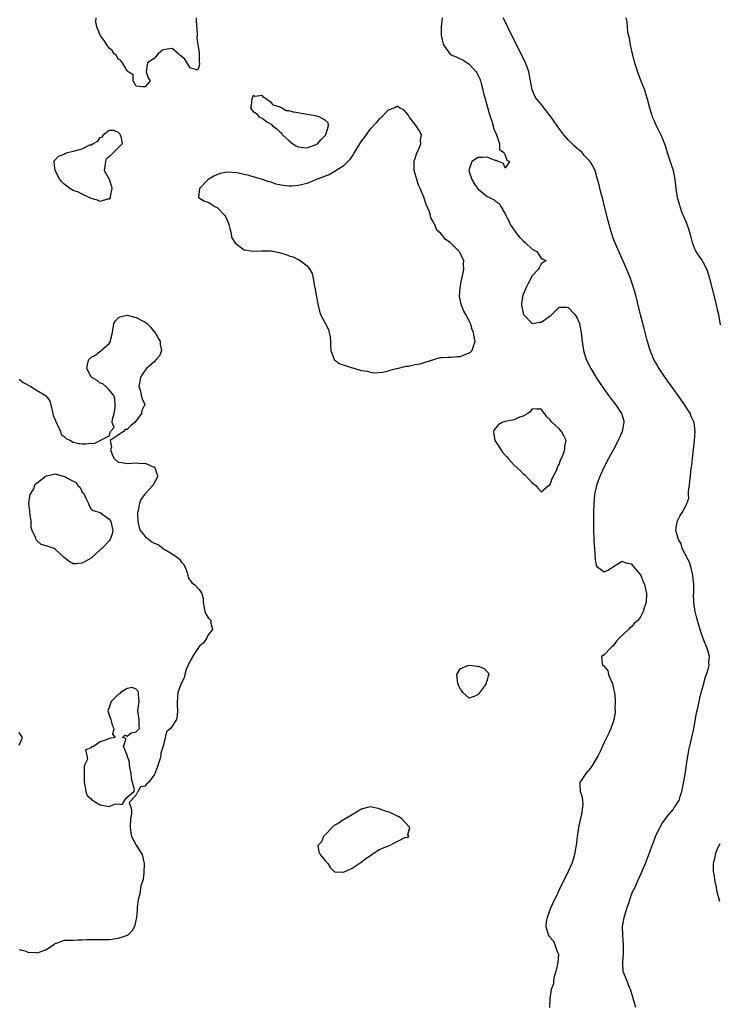
# Model space of a CAD drawing. Units: inches. Extents: x 2631000 to 2634000, y 1491000 to 1494000.
# Drawn here: x 2632513 to 2632669, y 1491330 to 1491549 of the extents above; entities that cross this region are included whole.
import ezdxf

# ---------------------------------------------------------------- set-up
doc = ezdxf.new("R2010")
doc.units = ezdxf.units.IN
doc.header["$MEASUREMENT"] = 0
doc.layers.add('LD26311491_2ft', color=206, linetype='Continuous')

msp = doc.modelspace()

# ---------------------------------------------------------------- linework, layer by layer
at = {"layer": 'LD26311491_2ft'}
for points, elevation in [([(2632552.37, 1491549), (2632552.32, 1491548.32), (2632552.59, 1491545.41), (2632552.47, 1491544.47), (2632552.74, 1491543), (2632553, 1491541.27), (2632553.03, 1491541), (2632553.04, 1491539.04), (2632553.08, 1491538.92), (2632553, 1491538.2), (2632552.67, 1491537.33), (2632551, 1491537.83), (2632549.82, 1491539.82), (2632549, 1491540.42), (2632548.7, 1491540.7), (2632548.43, 1491541), (2632547, 1491542.15), (2632545.96, 1491542.04), (2632545, 1491541.87), (2632544.49, 1491541.51), (2632543.87, 1491541), (2632543, 1491539.96), (2632541.55, 1491539), (2632541.49, 1491538.51), (2632541.25, 1491537), (2632541.67, 1491535.67), (2632542.15, 1491535), (2632541, 1491533.66), (2632540.38, 1491533.62), (2632539, 1491533.79), (2632538.31, 1491535), (2632538.32, 1491536.32), (2632537.27, 1491537), (2632537, 1491537.21), (2632535.98, 1491539), (2632535.56, 1491539.56), (2632535, 1491539.75), (2632534.61, 1491540.61), (2632534.15, 1491541), (2632533.71, 1491541.71), (2632533, 1491542.23), (2632532.49, 1491543), (2632531.93, 1491543.93), (2632531.06, 1491545), (2632531, 1491545.09), (2632530.25, 1491547), (2632530.07, 1491548.07), (2632530.09, 1491549)], 8028), ([(2632607.01, 1491549), (2632606.8, 1491547), (2632606.81, 1491545.19), (2632607, 1491544.11), (2632607.21, 1491543.21), (2632607.28, 1491543), (2632608.7, 1491541), (2632609, 1491540.77), (2632610.25, 1491540.25), (2632611, 1491539.83), (2632611.6, 1491539.6), (2632613, 1491538.65), (2632614.55, 1491537), (2632614.73, 1491536.73), (2632615.38, 1491535.38), (2632615.49, 1491535), (2632615.64, 1491534.36), (2632616.02, 1491533), (2632616.2, 1491532.2), (2632616.52, 1491531), (2632617, 1491529.37), (2632617.5, 1491527.5), (2632618.03, 1491525.97), (2632618.31, 1491525), (2632618.42, 1491524.42), (2632619.04, 1491522.96), (2632619.74, 1491521), (2632619.74, 1491519.74), (2632620.71, 1491519), (2632621, 1491518.44), (2632621.36, 1491517.36), (2632621.93, 1491517), (2632621, 1491515.56), (2632620.6, 1491516.6), (2632619.53, 1491517), (2632619, 1491517.28), (2632618.76, 1491517.24), (2632617, 1491518.01), (2632616.04, 1491517.96), (2632615, 1491517.96), (2632613.58, 1491517), (2632613, 1491515.36), (2632612.92, 1491515), (2632613, 1491514.73), (2632613.57, 1491513), (2632614.13, 1491512.13), (2632614.95, 1491510.95), (2632617, 1491509.28), (2632617.54, 1491509), (2632618.53, 1491508.53), (2632619, 1491508.09), (2632619.7, 1491507.7), (2632620.02, 1491507), (2632621, 1491505.43), (2632621.17, 1491505), (2632621.82, 1491503.82), (2632622.14, 1491503), (2632622.48, 1491502.48), (2632623.54, 1491501), (2632624.2, 1491500.2), (2632625, 1491499.38), (2632625.47, 1491499), (2632627, 1491497.52), (2632628.05, 1491497), (2632628.41, 1491496.41), (2632629, 1491495.56), (2632629.36, 1491495.36), (2632630.08, 1491495), (2632629, 1491494.26), (2632628.57, 1491493.43), (2632628.32, 1491493), (2632627, 1491491.62), (2632626.09, 1491489.91), (2632625.63, 1491489), (2632625, 1491487.5), (2632624.83, 1491487), (2632624.65, 1491485.35), (2632624.64, 1491485), (2632624.71, 1491484.71), (2632625, 1491483.35), (2632625.1, 1491483), (2632627, 1491481), (2632628.68, 1491481.32), (2632629, 1491481.3), (2632629.98, 1491482.02), (2632631, 1491482.76), (2632631.16, 1491482.84), (2632631.34, 1491483), (2632633, 1491484.63), (2632634.63, 1491484.63), (2632635, 1491484.6), (2632636.51, 1491483), (2632637, 1491482.18), (2632637.51, 1491481), (2632637.75, 1491479.75), (2632637.86, 1491479), (2632638.08, 1491477), (2632638.4, 1491475), (2632639.02, 1491473), (2632640.01, 1491471), (2632641.23, 1491469), (2632642.54, 1491467), (2632643.95, 1491465), (2632644.4, 1491464.4), (2632645.51, 1491463), (2632646.14, 1491462.14), (2632646.87, 1491461), (2632646.91, 1491460.91), (2632647.34, 1491459.34), (2632647.37, 1491459), (2632647.28, 1491458.72), (2632646.99, 1491457), (2632646.11, 1491455), (2632645.06, 1491453), (2632643.99, 1491451), (2632642.96, 1491449.04), (2632642.03, 1491447), (2632641.75, 1491446.25), (2632641.31, 1491445), (2632640.86, 1491443), (2632640.67, 1491441), (2632640.63, 1491439), (2632640.64, 1491437.36), (2632640.63, 1491436.63), (2632640.66, 1491435), (2632640.73, 1491433.27), (2632640.72, 1491432.72), (2632640.86, 1491431), (2632641, 1491428.55), (2632641.21, 1491427.21), (2632641.37, 1491427), (2632643, 1491425.79), (2632643.8, 1491426.2), (2632645, 1491426.93), (2632645.08, 1491427), (2632647, 1491428.19), (2632647.81, 1491427.81), (2632649, 1491427.58), (2632651, 1491425.24), (2632651.14, 1491425), (2632651.67, 1491423.67), (2632651.99, 1491423), (2632652.29, 1491421.71), (2632652.41, 1491421), (2632652.3, 1491419), (2632651.95, 1491418.05), (2632651.7, 1491417), (2632651, 1491415.7), (2632650.48, 1491415), (2632649.66, 1491414.34), (2632649, 1491413.55), (2632648.66, 1491413.34), (2632648.37, 1491413), (2632646.24, 1491411), (2632645.67, 1491410.33), (2632645, 1491409.39), (2632644.8, 1491409.2), (2632644.55, 1491409), (2632643, 1491407.35), (2632642.43, 1491407), (2632642.56, 1491405.44), (2632642.73, 1491405), (2632642.9, 1491404.9), (2632643.82, 1491403.82), (2632643.98, 1491403), (2632644.63, 1491401.37), (2632644.82, 1491401), (2632645, 1491400.3), (2632645.24, 1491399.24), (2632645.28, 1491399), (2632645.41, 1491397.41), (2632645.46, 1491397), (2632645.39, 1491395.39), (2632645.43, 1491395), (2632645.43, 1491394.57), (2632645.13, 1491393), (2632645, 1491392.52), (2632644.46, 1491391), (2632644.03, 1491389.97), (2632643, 1491387.9), (2632642.09, 1491385.91), (2632641.64, 1491385), (2632640.49, 1491383), (2632639.9, 1491382.1), (2632638.92, 1491381), (2632637.57, 1491379), (2632637.56, 1491378.44), (2632637.66, 1491377), (2632638.04, 1491376.04), (2632638.18, 1491375), (2632638.23, 1491374.23), (2632638.13, 1491373), (2632637.94, 1491371.94), (2632637.59, 1491370.41), (2632637.3, 1491369), (2632637.01, 1491367), (2632636.78, 1491365), (2632636.72, 1491364.72), (2632636.44, 1491363), (2632636.13, 1491361.87), (2632635.81, 1491361), (2632635, 1491359.2), (2632632.89, 1491355), (2632632.33, 1491353.67), (2632631.96, 1491353), (2632631.06, 1491351.06), (2632630.34, 1491349), (2632630.13, 1491348.13), (2632630.01, 1491347), (2632630.61, 1491345), (2632630.82, 1491344.82), (2632631, 1491344.51), (2632631.75, 1491343.75), (2632632.03, 1491343), (2632632.54, 1491341.46), (2632632.79, 1491341), (2632632.82, 1491340.82), (2632632.73, 1491339), (2632632.26, 1491337), (2632631.88, 1491335.88), (2632631.73, 1491335), (2632631.75, 1491334.25), (2632631.22, 1491333), (2632630.95, 1491331), (2632630.84, 1491329)], 8030), ([(2632650, 1491329), (2632649.43, 1491331), (2632649.37, 1491331.37), (2632648.86, 1491333), (2632648.73, 1491333.27), (2632648, 1491335), (2632647.2, 1491337), (2632647.15, 1491338.85), (2632647.13, 1491339), (2632647.13, 1491339.13), (2632647.29, 1491341), (2632647.26, 1491343), (2632647.11, 1491345), (2632647.1, 1491347), (2632647.42, 1491349), (2632648.03, 1491351), (2632648.59, 1491352.59), (2632648.72, 1491353), (2632648.78, 1491353.22), (2632649, 1491353.86), (2632649.31, 1491354.69), (2632649.5, 1491355), (2632649.94, 1491355.94), (2632650.39, 1491357), (2632651.2, 1491358.8), (2632651.48, 1491359.48), (2632652.16, 1491361), (2632652.41, 1491361.59), (2632653.64, 1491365), (2632654.1, 1491366.1), (2632654.42, 1491367), (2632655, 1491368.25), (2632655.93, 1491370.07), (2632656.67, 1491371), (2632657, 1491371.46), (2632658.3, 1491373), (2632658.57, 1491373.43), (2632659, 1491374.01), (2632659.39, 1491374.61), (2632659.63, 1491375), (2632659.9, 1491375.9), (2632660.29, 1491377), (2632661, 1491380.8), (2632661.3, 1491383), (2632661.84, 1491386.16), (2632662.32, 1491388.32), (2632662.45, 1491389), (2632663, 1491391.3), (2632663.54, 1491394.46), (2632663.89, 1491395.89), (2632664.24, 1491397.76), (2632664.57, 1491399), (2632665, 1491400.49), (2632665.52, 1491402.48), (2632665.75, 1491403), (2632666.13, 1491404.13), (2632666.32, 1491405), (2632666.28, 1491405.72), (2632666.4, 1491407), (2632666.11, 1491408.11), (2632665.82, 1491409), (2632665, 1491411), (2632664.46, 1491412.46), (2632664.05, 1491413.95), (2632663.72, 1491415), (2632663.56, 1491415.56), (2632663.25, 1491417), (2632662.95, 1491419), (2632662.88, 1491420.88), (2632662.89, 1491421), (2632662.89, 1491423), (2632662.73, 1491425), (2632662.6, 1491425.4), (2632662.23, 1491427), (2632661.95, 1491427.95), (2632661.36, 1491429), (2632661.29, 1491429.29), (2632661, 1491429.73), (2632660.35, 1491431), (2632660.07, 1491432.07), (2632659.49, 1491433), (2632658.95, 1491435), (2632659, 1491435.64), (2632659.19, 1491437), (2632659.78, 1491438.22), (2632660.32, 1491439), (2632661, 1491440.21), (2632661.39, 1491441), (2632661.79, 1491442.21), (2632661.76, 1491443), (2632661.76, 1491443.76), (2632661.94, 1491445), (2632662.02, 1491446.02), (2632662.15, 1491447), (2632662.26, 1491448.26), (2632662.45, 1491449.55), (2632662.6, 1491451), (2632663.08, 1491454.92), (2632663.25, 1491457), (2632663, 1491459), (2632662.35, 1491460.35), (2632662.15, 1491461), (2632661.66, 1491461.66), (2632660.87, 1491463), (2632660.07, 1491464.07), (2632659.44, 1491465), (2632656.57, 1491469), (2632655.22, 1491471), (2632654.41, 1491472.41), (2632654.06, 1491473), (2632653.23, 1491475), (2632652.48, 1491477.52), (2632652.1, 1491479), (2632651.89, 1491479.89), (2632651.57, 1491481), (2632651.08, 1491482.92), (2632650.09, 1491487), (2632649.54, 1491489), (2632648.83, 1491491), (2632648.01, 1491493), (2632645.28, 1491499.28), (2632645, 1491500.02), (2632644.75, 1491500.75), (2632644.58, 1491501.42), (2632643.86, 1491503.86), (2632643.06, 1491507.06), (2632642.68, 1491508.68), (2632642.39, 1491509.61), (2632642.03, 1491511), (2632641.86, 1491511.86), (2632641.49, 1491513), (2632641, 1491515), (2632640.31, 1491516.31), (2632639.92, 1491517), (2632639, 1491517.94), (2632638.48, 1491518.48), (2632638.09, 1491519), (2632637.49, 1491519.49), (2632636.42, 1491520.42), (2632635.89, 1491521), (2632635, 1491521.82), (2632634, 1491523), (2632633.56, 1491523.56), (2632632.72, 1491524.72), (2632632.55, 1491525), (2632631.1, 1491527.1), (2632629.6, 1491529), (2632629.35, 1491529.35), (2632629, 1491529.81), (2632627.94, 1491531), (2632627.57, 1491531.57), (2632626.97, 1491532.97), (2632626.26, 1491537), (2632625.78, 1491538.22), (2632625.51, 1491539), (2632625.35, 1491539.35), (2632625, 1491540), (2632624.69, 1491540.69), (2632624.04, 1491541.96), (2632623.36, 1491543.36), (2632623, 1491544.02), (2632622.69, 1491544.69), (2632622.06, 1491545.94), (2632621.38, 1491547.38), (2632620.53, 1491549)], 8032), ([(2632647.79, 1491549), (2632648.03, 1491548.03), (2632648.1, 1491547), (2632648.21, 1491545.79), (2632648.39, 1491545), (2632648.52, 1491544.52), (2632648.76, 1491543), (2632649, 1491541.94), (2632649.21, 1491541), (2632649.59, 1491539.59), (2632649.74, 1491539), (2632650.53, 1491536.53), (2632651.16, 1491535), (2632651.94, 1491533), (2632652.16, 1491532.16), (2632652.53, 1491531), (2632653.05, 1491529), (2632653.54, 1491527.54), (2632653.7, 1491527), (2632654.11, 1491526.11), (2632654.57, 1491525), (2632655, 1491524.13), (2632655.4, 1491523.4), (2632655.59, 1491523), (2632655.93, 1491522.07), (2632656.56, 1491520.56), (2632656.97, 1491519), (2632657.66, 1491517), (2632658.32, 1491515), (2632658.73, 1491513), (2632658.95, 1491511), (2632659.24, 1491509), (2632659.66, 1491507.66), (2632659.81, 1491507), (2632660.29, 1491505.71), (2632660.58, 1491505), (2632661.31, 1491503.31), (2632661.84, 1491501.84), (2632662.24, 1491500.24), (2632662.52, 1491499), (2632663, 1491497.84), (2632663.39, 1491497), (2632664.03, 1491496.03), (2632664.77, 1491495), (2632665, 1491494.57), (2632665.79, 1491493), (2632666.08, 1491492.08), (2632666.39, 1491491), (2632667.56, 1491486.44), (2632668.14, 1491484.14), (2632668.4, 1491483), (2632668.74, 1491480.74)], 8034), ([(2632513, 1491468.62), (2632513.92, 1491467.92), (2632515.64, 1491467), (2632517, 1491466.17), (2632518.86, 1491465), (2632518.92, 1491464.92), (2632519.83, 1491463.83), (2632520.33, 1491461.67), (2632520.52, 1491461), (2632520.59, 1491460.59), (2632521, 1491459.59), (2632521.2, 1491459), (2632521.5, 1491458.5), (2632522.19, 1491457), (2632522.38, 1491456.38), (2632523, 1491455.94), (2632523.44, 1491455.44), (2632524.43, 1491455), (2632525, 1491454.67), (2632526.32, 1491454.32), (2632527, 1491454.27), (2632527.75, 1491454.25), (2632529, 1491454.44), (2632529.68, 1491454.32), (2632533, 1491456.07), (2632533.32, 1491457), (2632534.11, 1491457.88), (2632533.71, 1491459), (2632533.77, 1491459.77), (2632534.12, 1491461), (2632534.31, 1491462.31), (2632534.38, 1491463), (2632534.3, 1491464.3), (2632534.03, 1491465), (2632533, 1491466.26), (2632532.26, 1491467), (2632531.61, 1491467.61), (2632531, 1491467.79), (2632530.33, 1491468.33), (2632529.17, 1491469), (2632529, 1491469.15), (2632528.04, 1491471), (2632528.3, 1491472.3), (2632528.49, 1491473), (2632529, 1491473.56), (2632529.98, 1491474.02), (2632531, 1491474.84), (2632531.13, 1491474.87), (2632531.25, 1491475), (2632533, 1491476.58), (2632533.29, 1491477), (2632533.32, 1491477.32), (2632533.77, 1491479), (2632534.02, 1491481), (2632534.39, 1491481.61), (2632535, 1491482.32), (2632535.47, 1491482.53), (2632537, 1491482.9), (2632539, 1491482.36), (2632540.41, 1491481.59), (2632541, 1491481.31), (2632541.46, 1491481), (2632542.2, 1491480.2), (2632543.1, 1491479.1), (2632543.18, 1491479), (2632544.36, 1491477), (2632544.36, 1491476.36), (2632544.62, 1491475), (2632544.16, 1491473.84), (2632543.45, 1491473), (2632543, 1491472.54), (2632541.29, 1491471), (2632541, 1491470.65), (2632540.33, 1491469.67), (2632540.01, 1491469), (2632539.75, 1491467.75), (2632539.62, 1491467), (2632539.97, 1491466.03), (2632540.11, 1491465), (2632540.31, 1491464.31), (2632540.96, 1491463), (2632540.28, 1491461.72), (2632540.21, 1491461), (2632538.74, 1491459), (2632537.75, 1491458.25), (2632537, 1491457.5), (2632536.54, 1491457.46), (2632536.19, 1491457), (2632535, 1491456.21), (2632533.25, 1491455), (2632533.51, 1491453.51), (2632533.31, 1491453), (2632533.72, 1491451.72), (2632534.13, 1491451), (2632535, 1491450.17), (2632535.84, 1491450.16), (2632537, 1491449.89), (2632539, 1491450.06), (2632540.07, 1491449.93), (2632541, 1491449.97), (2632542.8, 1491449.2), (2632543, 1491449.14), (2632543.18, 1491449), (2632543.6, 1491447.6), (2632543.77, 1491447), (2632543.53, 1491446.47), (2632543, 1491445.56), (2632542.72, 1491445), (2632541, 1491443.2), (2632540.86, 1491443), (2632540.06, 1491441.94), (2632539.74, 1491441), (2632539.47, 1491439.47), (2632539.32, 1491439), (2632539.32, 1491438.68), (2632539.37, 1491437), (2632539.65, 1491435.65), (2632539.93, 1491435), (2632541, 1491433.68), (2632542.52, 1491432.52), (2632543, 1491432.22), (2632543.88, 1491431.88), (2632545, 1491431.04), (2632547, 1491429.84), (2632548.22, 1491429), (2632548.63, 1491428.63), (2632549, 1491428.05), (2632549.53, 1491427.53), (2632549.79, 1491427), (2632550.31, 1491425.69), (2632550.5, 1491425), (2632550.57, 1491424.57), (2632551.4, 1491423.4), (2632551.95, 1491423), (2632553, 1491421.87), (2632553.62, 1491421), (2632553.92, 1491419.92), (2632553.91, 1491419), (2632554.15, 1491417.85), (2632554.28, 1491417), (2632554.5, 1491416.5), (2632555, 1491415.63), (2632555.29, 1491415.29), (2632555.63, 1491415), (2632555.6, 1491414.4), (2632555.99, 1491413), (2632555, 1491411.82), (2632554.62, 1491411), (2632553.95, 1491410.05), (2632553, 1491409.21), (2632551.5, 1491407), (2632551.38, 1491406.62), (2632551, 1491406.07), (2632550.13, 1491404.13), (2632549.83, 1491403), (2632549.7, 1491402.3), (2632548.98, 1491401), (2632548.3, 1491399), (2632548.16, 1491397.84), (2632548.1, 1491397), (2632548.12, 1491396.12), (2632548.23, 1491395), (2632548.11, 1491393.89), (2632547.98, 1491393), (2632547, 1491391.5), (2632546.63, 1491391), (2632545.77, 1491390.23), (2632545.46, 1491389), (2632545, 1491387.11), (2632544.51, 1491385.49), (2632544.49, 1491385), (2632544.33, 1491384.33), (2632543.93, 1491383), (2632543.65, 1491382.35), (2632543.19, 1491381), (2632543, 1491380.67), (2632541.74, 1491379), (2632541.34, 1491378.66), (2632541, 1491378.21), (2632539.94, 1491378.06), (2632539.41, 1491377), (2632539, 1491376.29), (2632537.91, 1491375), (2632537.47, 1491374.53), (2632537.95, 1491373), (2632537.97, 1491371.97), (2632537.77, 1491371), (2632537.66, 1491369), (2632537.8, 1491367.8), (2632538, 1491367), (2632539, 1491365.08), (2632539.8, 1491363.8), (2632540.33, 1491363), (2632540.72, 1491361.28), (2632540.81, 1491361), (2632540.81, 1491360.81), (2632540.74, 1491359), (2632540.53, 1491357.47), (2632540.4, 1491357), (2632540.06, 1491356.06), (2632539.87, 1491355), (2632539.81, 1491354.19), (2632539.43, 1491353), (2632539.23, 1491351.23), (2632539.24, 1491350.76), (2632539.05, 1491349), (2632539, 1491348.68), (2632538.61, 1491347), (2632538.08, 1491345.92), (2632537.06, 1491345), (2632537, 1491344.97), (2632535, 1491344.32), (2632534.15, 1491344.15), (2632533, 1491344.04), (2632532.03, 1491344.02), (2632530.04, 1491344.04), (2632529, 1491344.01), (2632528.04, 1491344.04), (2632527, 1491343.92), (2632525.97, 1491343.97), (2632525, 1491343.87), (2632523.87, 1491343.87), (2632523, 1491343.89), (2632521.21, 1491343.21), (2632521, 1491343.18), (2632520.8, 1491343), (2632519.75, 1491342.25), (2632519, 1491341.79), (2632517, 1491341.08), (2632516.89, 1491341.11), (2632515, 1491341.23), (2632514.57, 1491341.43), (2632513, 1491341.81)], 8028), ([(2632513, 1491387.27), (2632513.72, 1491389), (2632513, 1491390.1)], 8028), ([(2632668.67, 1491365.33), (2632668.44, 1491365), (2632668, 1491364), (2632667.64, 1491363), (2632667.6, 1491362.4), (2632667.21, 1491361), (2632667.24, 1491359.24), (2632667.35, 1491358.65), (2632667.6, 1491357), (2632667.86, 1491355.86), (2632667.99, 1491355), (2632668.62, 1491352.62)], 8034)]:
    msp.add_lwpolyline(points, dxfattribs=dict(at, elevation=elevation))
for points, elevation in [([(2632579.15, 1491527.15), (2632577.44, 1491527.44), (2632575.7, 1491527.7), (2632575, 1491527.85), (2632573.97, 1491527.97), (2632573, 1491528.33), (2632572.31, 1491528.31), (2632571.28, 1491529), (2632571, 1491529.12), (2632569.56, 1491529.56), (2632569, 1491530.15), (2632567.79, 1491531), (2632567.31, 1491531.31), (2632567, 1491531.68), (2632565.47, 1491531.47), (2632565, 1491531.68), (2632564.7, 1491531), (2632564.54, 1491529.46), (2632564.44, 1491529), (2632564.61, 1491528.61), (2632565, 1491528.17), (2632565.72, 1491527.72), (2632566.27, 1491527), (2632567, 1491526.64), (2632568.22, 1491525.78), (2632569, 1491525.32), (2632569.28, 1491525), (2632570.3, 1491524.3), (2632571, 1491523.59), (2632571.35, 1491523.35), (2632571.52, 1491523), (2632573, 1491521.66), (2632573.84, 1491521), (2632574.55, 1491520.55), (2632575, 1491520.33), (2632576.15, 1491520.15), (2632577, 1491520.11), (2632579, 1491520.78), (2632579.31, 1491521), (2632580.09, 1491521.91), (2632581, 1491522.83), (2632581.12, 1491523), (2632581.24, 1491523.24), (2632581.75, 1491525), (2632581.66, 1491525.66), (2632581, 1491526.24), (2632579.68, 1491527)], 8030), ([(2632601.92, 1491523.92), (2632601.26, 1491525), (2632599.69, 1491527), (2632599.42, 1491527.42), (2632599, 1491527.94), (2632598.49, 1491528.49), (2632597.51, 1491529), (2632597, 1491529.3), (2632596.83, 1491529.17), (2632596.49, 1491529), (2632595, 1491528.44), (2632593.31, 1491526.69), (2632593, 1491526.53), (2632592.34, 1491525.66), (2632591, 1491524.24), (2632590.06, 1491523), (2632589.64, 1491522.36), (2632589, 1491521.58), (2632588.61, 1491521), (2632588.02, 1491520.02), (2632587.44, 1491519), (2632587.3, 1491518.7), (2632587, 1491518.31), (2632586.51, 1491517.49), (2632586.04, 1491517), (2632585, 1491516), (2632583.42, 1491515), (2632583.18, 1491514.81), (2632583, 1491514.74), (2632581.9, 1491514.1), (2632581, 1491513.77), (2632580.47, 1491513.53), (2632579.04, 1491513), (2632577, 1491512.16), (2632575, 1491511.71), (2632573.59, 1491511.59), (2632573, 1491511.58), (2632571.67, 1491511.67), (2632570.03, 1491512.03), (2632569, 1491512.41), (2632568.55, 1491512.55), (2632566.87, 1491513.13), (2632565, 1491513.66), (2632564.06, 1491513.94), (2632563, 1491514.17), (2632561.45, 1491514.55), (2632559.31, 1491514.69), (2632557.63, 1491514.37), (2632556.24, 1491513.76), (2632555.02, 1491513), (2632553.05, 1491511), (2632552.87, 1491509.13), (2632552.83, 1491509), (2632554.23, 1491508.23), (2632555, 1491507.98), (2632555.63, 1491507.63), (2632556.51, 1491507), (2632557, 1491506.82), (2632558.68, 1491505), (2632558.83, 1491504.83), (2632559.48, 1491503.48), (2632559.58, 1491503), (2632559.84, 1491502.16), (2632560.14, 1491501), (2632560.2, 1491500.2), (2632561, 1491498.91), (2632561.26, 1491498.74), (2632563, 1491497.42), (2632565, 1491497.07), (2632566.83, 1491497.17), (2632567, 1491497.2), (2632569, 1491497.21), (2632570.79, 1491496.79), (2632572.34, 1491496.34), (2632573, 1491496.05), (2632573.86, 1491495.86), (2632575, 1491495.26), (2632575.21, 1491495.21), (2632577, 1491493.87), (2632577.59, 1491493), (2632578.11, 1491492.11), (2632578.36, 1491491), (2632578.65, 1491489.35), (2632578.74, 1491489), (2632579, 1491487.31), (2632579.43, 1491485), (2632579.77, 1491483.77), (2632580, 1491483), (2632581, 1491481.1), (2632581.71, 1491479.71), (2632581.86, 1491479), (2632582.09, 1491478.09), (2632582.16, 1491477), (2632582.19, 1491476.19), (2632582.27, 1491475), (2632582.99, 1491472.99), (2632584.14, 1491472.14), (2632585.64, 1491471.64), (2632587, 1491471.17), (2632587.16, 1491471.16), (2632587.62, 1491471), (2632589, 1491470.6), (2632590.43, 1491470.43), (2632591, 1491470.24), (2632591.92, 1491470.08), (2632593.8, 1491470.2), (2632595, 1491470.5), (2632595.36, 1491470.64), (2632596.87, 1491471), (2632597, 1491471.05), (2632599, 1491471.51), (2632599.52, 1491471.52), (2632601, 1491471.89), (2632602.08, 1491472.08), (2632603, 1491472.39), (2632606.55, 1491473.45), (2632607, 1491473.5), (2632608.44, 1491473.56), (2632609, 1491473.56), (2632610.34, 1491473.66), (2632611, 1491473.7), (2632613, 1491474.5), (2632613.33, 1491474.67), (2632613.7, 1491475), (2632613.99, 1491475.99), (2632614.34, 1491477), (2632614.12, 1491478.11), (2632613.98, 1491479), (2632613.7, 1491479.7), (2632613.3, 1491481), (2632613, 1491481.63), (2632612.25, 1491483), (2632611.78, 1491483.78), (2632611.33, 1491485), (2632610.89, 1491487), (2632610.99, 1491489), (2632611.3, 1491490.7), (2632611.53, 1491491.53), (2632611.81, 1491493), (2632611.76, 1491494.24), (2632611.8, 1491495), (2632611.55, 1491495.55), (2632611, 1491496.72), (2632610.87, 1491496.87), (2632610.8, 1491497), (2632609, 1491498.81), (2632608.79, 1491499), (2632607.72, 1491499.72), (2632607, 1491500.71), (2632606.82, 1491500.82), (2632606.73, 1491501), (2632605.81, 1491501.81), (2632605.35, 1491503), (2632605.2, 1491503.2), (2632605, 1491503.71), (2632604.5, 1491504.5), (2632604.43, 1491505), (2632604.18, 1491505.82), (2632603.46, 1491507.46), (2632602.9, 1491509.1), (2632602.12, 1491511), (2632601.78, 1491511.78), (2632601.36, 1491513), (2632600.78, 1491515), (2632600.77, 1491517), (2632600.8, 1491517.2), (2632601, 1491517.73), (2632601.29, 1491518.71), (2632601.85, 1491519.85), (2632602.28, 1491521), (2632602.21, 1491521.79), (2632602.38, 1491523)], 8028), ([(2632531.51, 1491522.49), (2632531.71, 1491523), (2632533, 1491524.01), (2632533.97, 1491523.97), (2632535, 1491523.52), (2632535.29, 1491523.29), (2632535.47, 1491523), (2632535.65, 1491522.35), (2632535.89, 1491521), (2632535, 1491520.06), (2632533.94, 1491519), (2632533, 1491518.1), (2632532.38, 1491517.62), (2632532.18, 1491517), (2632532.03, 1491516.03), (2632531.91, 1491515), (2632533, 1491513.11), (2632533.51, 1491511.51), (2632533.57, 1491511), (2632533.24, 1491509.24), (2632533.21, 1491509), (2632533, 1491508.69), (2632532.67, 1491508.67), (2632531, 1491508.11), (2632530.42, 1491508.42), (2632529, 1491508.8), (2632528.88, 1491508.88), (2632527, 1491509.78), (2632526.22, 1491510.22), (2632525, 1491510.6), (2632524.27, 1491511), (2632523.58, 1491511.58), (2632523, 1491512.02), (2632522.5, 1491512.5), (2632522.04, 1491513), (2632520.98, 1491515), (2632520.82, 1491516.82), (2632520.7, 1491517), (2632520.79, 1491517.21), (2632521, 1491517.38), (2632521.76, 1491518.24), (2632523, 1491518.68), (2632523.18, 1491518.82), (2632523.72, 1491519), (2632525, 1491519.3), (2632527, 1491519.87), (2632528.72, 1491520.72), (2632529, 1491520.77), (2632529.36, 1491521), (2632530.47, 1491521.53), (2632531, 1491522.4)], 8028), ([(2632627.84, 1491445), (2632628.33, 1491444.33), (2632629, 1491443.63), (2632630.64, 1491445), (2632631, 1491445.24), (2632631.46, 1491446.54), (2632632.37, 1491448.37), (2632632.63, 1491449), (2632632.72, 1491449.28), (2632633, 1491449.65), (2632633.33, 1491450.67), (2632633.49, 1491451), (2632633.88, 1491451.88), (2632634.26, 1491453), (2632634.27, 1491453.73), (2632634.54, 1491455), (2632634.07, 1491456.07), (2632633.53, 1491457), (2632633, 1491457.59), (2632631.47, 1491459), (2632631.23, 1491459.23), (2632631, 1491459.6), (2632630.29, 1491460.29), (2632629.77, 1491461), (2632629.41, 1491461.41), (2632629, 1491461.98), (2632628.01, 1491461.99), (2632627, 1491462.09), (2632626.58, 1491461.42), (2632626.03, 1491461), (2632625, 1491460.41), (2632624.2, 1491460.2), (2632623, 1491459.62), (2632621, 1491459.22), (2632620.34, 1491459), (2632619.47, 1491458.53), (2632619, 1491457.91), (2632618.58, 1491457.42), (2632618.38, 1491457), (2632618.45, 1491456.45), (2632618.72, 1491455), (2632619, 1491454.6), (2632620.04, 1491453), (2632620.44, 1491452.44), (2632621, 1491451.77), (2632621.38, 1491451.38), (2632621.69, 1491451), (2632623, 1491449.55), (2632624.32, 1491448.32), (2632625, 1491447.62), (2632625.39, 1491447.39), (2632627, 1491445.6)], 8028), ([(2632533, 1491432.75), (2632531.37, 1491431), (2632531, 1491430.68), (2632529.14, 1491429), (2632529, 1491428.9), (2632527, 1491427.74), (2632525.64, 1491427.64), (2632525, 1491427.6), (2632524.1, 1491428.1), (2632523, 1491429.01), (2632521, 1491430.9), (2632520.82, 1491431), (2632519, 1491431.63), (2632517.92, 1491431.92), (2632517, 1491432.73), (2632516.83, 1491432.83), (2632516.76, 1491433), (2632516.7, 1491433.3), (2632515.89, 1491435), (2632515.71, 1491435.71), (2632515.65, 1491437), (2632515.45, 1491438.55), (2632515.38, 1491439), (2632515.36, 1491439.36), (2632515.19, 1491441), (2632515.35, 1491442.65), (2632515.49, 1491443), (2632516.28, 1491444.28), (2632516.53, 1491445), (2632516.61, 1491445.39), (2632517, 1491445.61), (2632518.81, 1491447), (2632519, 1491447.13), (2632519.13, 1491447.13), (2632521, 1491447.6), (2632523.04, 1491447.04), (2632523.08, 1491447), (2632525, 1491446.01), (2632525.7, 1491445.7), (2632526.07, 1491445), (2632526.57, 1491444.57), (2632527, 1491443.55), (2632527.3, 1491443.3), (2632527.42, 1491443), (2632527.82, 1491442.18), (2632528.45, 1491441), (2632528.56, 1491440.56), (2632529, 1491439.75), (2632529.46, 1491439.46), (2632531, 1491438.98), (2632533, 1491437.53), (2632533.24, 1491437.24), (2632533.35, 1491437), (2632533.81, 1491435), (2632533.69, 1491434.31), (2632533.21, 1491433)], 8028), ([(2632611, 1491404.26), (2632612.71, 1491405), (2632613, 1491405.06), (2632613.68, 1491405), (2632614.85, 1491404.85), (2632615, 1491404.84), (2632616.33, 1491404.33), (2632617, 1491403.59), (2632617.33, 1491403.33), (2632617.34, 1491403), (2632617.2, 1491402.8), (2632617, 1491401.77), (2632616.77, 1491401.23), (2632616.78, 1491401), (2632616.31, 1491400.31), (2632615, 1491398.56), (2632614.09, 1491398.09), (2632613, 1491397.73), (2632611.62, 1491399), (2632611.34, 1491399.34), (2632611, 1491399.84), (2632610.61, 1491400.61), (2632610.46, 1491401), (2632610.23, 1491403)], 8030), ([(2632539.43, 1491395.43), (2632539.67, 1491397), (2632539.55, 1491398.45), (2632539.55, 1491399), (2632539.38, 1491399.38), (2632539, 1491399.78), (2632538.11, 1491400.11), (2632537, 1491399.9), (2632535.52, 1491399), (2632535.32, 1491398.68), (2632535, 1491398.58), (2632533.48, 1491397), (2632533, 1491395.64), (2632532.74, 1491395), (2632533, 1491393.95), (2632533.36, 1491393), (2632533.71, 1491391.71), (2632534.06, 1491391), (2632533.76, 1491389.76), (2632534.31, 1491389), (2632533, 1491388.75), (2632532.56, 1491388.56), (2632531, 1491388.01), (2632529.53, 1491387), (2632529.1, 1491386.9), (2632529, 1491386.7), (2632527.77, 1491386.23), (2632528.08, 1491385), (2632528.2, 1491384.2), (2632527.62, 1491383), (2632527.43, 1491382.57), (2632527.46, 1491379.46), (2632527.44, 1491379), (2632527.63, 1491378.37), (2632527.84, 1491377), (2632528.14, 1491376.14), (2632529, 1491375.34), (2632529.16, 1491375.16), (2632531, 1491374.02), (2632532.21, 1491373.79), (2632533, 1491373.7), (2632534.16, 1491374.16), (2632535, 1491374.23), (2632535.91, 1491374.09), (2632536.42, 1491375), (2632537, 1491375.71), (2632538.46, 1491377), (2632538.66, 1491377.34), (2632538.16, 1491379), (2632537.95, 1491379.95), (2632537.89, 1491381), (2632537.63, 1491382.37), (2632537.56, 1491383), (2632537.55, 1491383.55), (2632537.01, 1491385), (2632537, 1491385.07), (2632536.18, 1491387), (2632536.77, 1491388.77), (2632535.94, 1491389), (2632536.47, 1491389.53), (2632537, 1491389.3), (2632537.93, 1491390.07), (2632539, 1491390.24), (2632539.39, 1491390.61), (2632539.73, 1491391), (2632539.66, 1491391.66), (2632539.66, 1491393), (2632539.48, 1491394.52), (2632539.38, 1491395)], 8028), ([(2632589.98, 1491362.02), (2632591.34, 1491363), (2632593, 1491364.07), (2632594.74, 1491364.74), (2632595.3, 1491365), (2632596.41, 1491365.59), (2632597, 1491365.87), (2632598.74, 1491366.74), (2632599, 1491366.83), (2632599.24, 1491366.76), (2632599.58, 1491367), (2632599.35, 1491367.35), (2632599.82, 1491369), (2632597.94, 1491371), (2632597.4, 1491371.4), (2632596.04, 1491372.04), (2632595, 1491372.5), (2632594.58, 1491372.58), (2632593.45, 1491373), (2632592.78, 1491373.22), (2632591, 1491373.58), (2632589, 1491373.04), (2632588.96, 1491373), (2632587, 1491371.81), (2632585.6, 1491371), (2632585.24, 1491370.76), (2632585, 1491370.71), (2632584.04, 1491369.96), (2632583, 1491369.42), (2632582.53, 1491369), (2632581, 1491367.4), (2632580.6, 1491367), (2632580.21, 1491365.79), (2632579.41, 1491365), (2632579.57, 1491363.57), (2632579.87, 1491363), (2632581, 1491361.69), (2632581.57, 1491361), (2632582.13, 1491360.13), (2632583, 1491359.23), (2632583.15, 1491359.15), (2632585, 1491359.06), (2632585.09, 1491359.09), (2632587, 1491359.99), (2632588.59, 1491361), (2632588.83, 1491361.17), (2632589, 1491361.28)], 8028)]:
    msp.add_lwpolyline(points, close=True, dxfattribs=dict(at, elevation=elevation))

doc.saveas('drawing.dxf')
